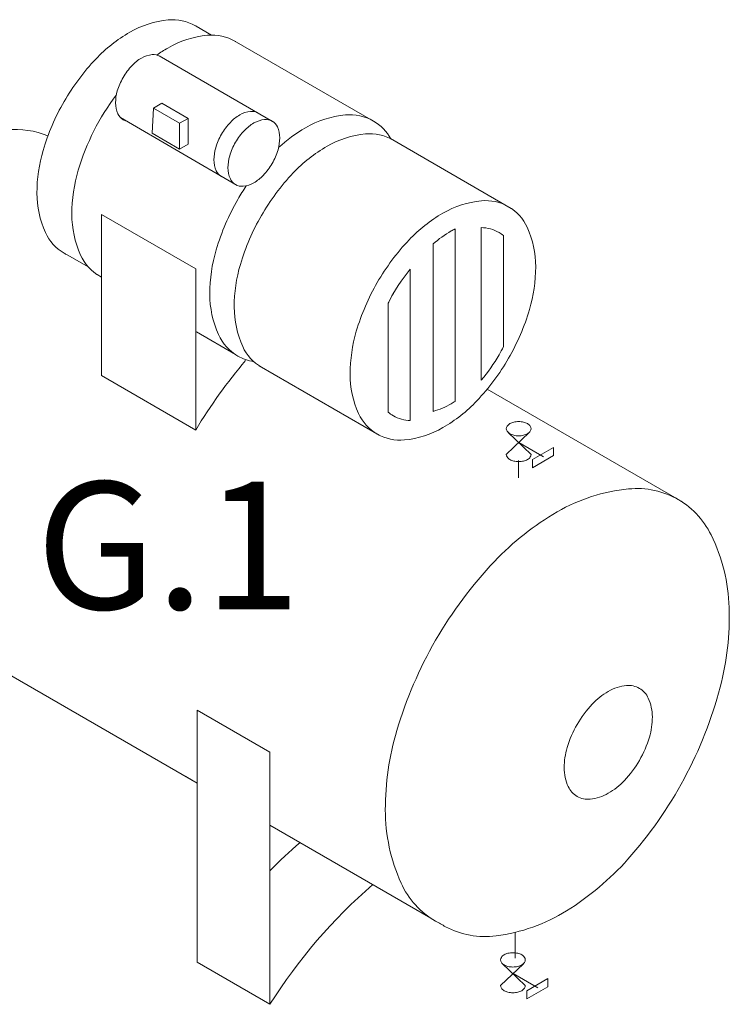
# Model space of a CAD drawing. Extents: x 218 to 374, y 33 to 197.
# Drawn here: x 288 to 299, y 161 to 177 of the extents above; entities that cross this region are included whole.
import ezdxf
from ezdxf.enums import TextEntityAlignment as Align

# ---------------------------------------------------------------- set-up
doc = ezdxf.new("R2010")
doc.units = 0
doc.header["$LTSCALE"] = 3
doc.header["$MEASUREMENT"] = 0
doc.layers.add('NOTES', color=7, linetype='CONTINUOUS')
doc.layers.add('OBJ', color=7, linetype='CONTINUOUS')
doc.styles.get("Standard").update_dxf_attribs({"font": 'ARIAL.TTF'})

msp = doc.modelspace()

# ---------------------------------------------------------------- linework, layer by layer
at = {"layer": 'OBJ', "lineweight": 20}
for p, q in [((291.071, 176.489), (291.314, 176.349)), ((291.67, 176.261), (293.817, 175.021)), ((290.494, 176.021), (292.272, 174.994)), ((290.384, 174.808), (290.401, 175.203)), ((290.401, 175.203), (290.535, 175.28)), ((290.401, 175.203), (290.811, 174.966)), ((290.535, 175.28), (290.946, 175.043)), ((291.715, 173.992), (289.884, 175.056)), ((290.811, 174.966), (290.946, 175.043)), ((290.946, 175.043), (290.946, 174.639)), ((290.811, 174.966), (290.811, 174.561)), ((290.811, 174.561), (290.384, 174.808)), ((294.123, 174.725), (296.017, 173.631)), ((290.811, 174.561), (290.946, 174.639)), ((289.586, 173.535), (289.586, 171.007)), ((289.586, 173.535), (291.065, 172.681)), ((295.139, 173.31), (295.139, 170.604)), ((295.547, 173.329), (295.547, 170.935)), ((295.895, 173.205), (295.895, 171.462)), ((294.791, 173.074), (294.791, 170.447)), ((289.046, 172.903), (289.386, 172.707)), ((291.065, 172.681), (291.065, 170.153)), ((294.433, 172.679), (294.433, 170.301)), ((289.521, 172.591), (289.586, 172.553)), ((294.085, 172.142), (294.085, 170.434)), ((291.076, 171.692), (291.692, 171.337)), ((292.061, 171.162), (293.944, 170.074)), ((291.065, 170.153), (289.586, 171.007)), ((295.64, 170.796), (298.62, 169.074)), ((295.94, 169.772), (296.297, 170.114)), ((296.328, 169.772), (295.967, 170.117)), ((296.523, 169.735), (296.135, 169.959)), ((296.352, 169.691), (296.681, 169.881)), ((296.352, 169.563), (296.681, 169.753)), ((296.681, 169.753), (296.681, 169.881)), ((296.132, 169.675), (296.132, 169.403)), ((296.352, 169.563), (296.352, 169.691)), ((286.326, 167.366), (291.09, 164.615)), ((291.09, 165.759), (291.09, 161.806)), ((291.09, 165.759), (292.231, 165.099)), ((292.231, 165.099), (292.231, 161.146)), ((290.909, 164.72), (291.09, 164.616)), ((292.231, 163.955), (294.756, 162.497)), ((296.078, 162.274), (296.078, 161.871)), ((292.231, 161.146), (291.09, 161.806)), ((295.849, 161.44), (296.207, 161.783)), ((296.238, 161.44), (295.877, 161.785)), ((296.432, 161.404), (296.045, 161.627)), ((296.261, 161.359), (296.591, 161.549)), ((296.591, 161.422), (296.591, 161.549)), ((296.261, 161.232), (296.591, 161.422)), ((296.261, 161.232), (296.261, 161.359))]:
    msp.add_line(p, q, dxfattribs=at)
for points in [[(291.071, 176.488, 0.004562), (291.06, 176.495, 0.156851), (290.633, 176.587, 0.106617), (290.03, 176.393, 0.072341), (289.498, 175.973, 0.058752), (289, 175.306, 0.058752)], [(291.697, 176.246, 0.002501), (291.69, 176.25, 0.156851), (291.25, 176.345, 0.106617), (290.627, 176.145, 0.020812), (290.456, 176.036, 0.058752)], [(290.508, 176.013, 0.009912), (290.501, 176.017, 0.156851), (290.382, 176.043, 0.106617), (290.214, 175.989, 0.072341), (290.066, 175.872, 0.058752), (289.927, 175.685, 0.058752)], [(289.927, 175.685, 0.058752), (289.835, 175.472, 0.072341), (289.808, 175.285, 0.106617), (289.845, 175.113, 0.156851), (289.927, 175.022, 0.067345), (289.976, 175.002, 0.106617)], [(289, 175.306, 0.058752), (288.671, 174.541, 0.072341), (288.574, 173.87, 0.106617), (288.707, 173.251, 0.156851), (289, 172.928, 0.01824), (289.046, 172.903, 0.106617)], [(289.819, 175.408, 0.090505), (289.223, 174.231, 0.072341), (289.122, 173.539, 0.106617), (289.26, 172.899, 0.156851), (289.563, 172.565, 0.00908), (289.586, 172.552, 0.106617)], [(292.051, 175.122, 0.010079), (292.045, 175.126, 0.156851), (291.926, 175.152, 0.106617), (291.757, 175.097, 0.072341), (291.609, 174.98, 0.058752), (291.47, 174.794, 0.058752)], [(294.129, 174.722, 0.135418), (293.854, 175.001, 0.156851), (293.414, 175.096, 0.106617), (292.79, 174.895, 0.05418), (292.366, 174.585, 0.058752)], [(288.747, 174.766, 0.124756), (288.105, 174.863, 0.106617), (286.987, 174.503, 0.072341), (286.002, 173.726, 0.058752), (285.079, 172.489, 0.058752)], [(291.47, 174.794, 0.058752), (291.379, 174.581, 0.072341), (291.351, 174.394, 0.106617), (291.389, 174.221, 0.156851), (291.47, 174.131, 0.03977), (291.499, 174.118, 0.106617)], [(294.174, 174.697, 0.007255), (294.156, 174.707, 0.156851), (293.729, 174.799, 0.106617), (293.126, 174.605, 0.072341), (292.594, 174.186, 0.058752), (292.096, 173.518, 0.058752)], [(291.86, 173.986, 0.01719), (291.727, 173.772, 0.058752)], [(291.727, 173.772, 0.058752), (291.387, 172.982, 0.072341), (291.286, 172.289, 0.106617), (291.424, 171.65, 0.156851), (291.727, 171.315, 0.091161), (291.977, 171.226, 0.106617)], [(292.096, 173.518, 0.058752), (291.767, 172.753, 0.072341), (291.67, 172.083, 0.106617), (291.803, 171.463, 0.156851), (292.096, 171.14, 0.01667), (292.138, 171.118, 0.106617)], [(295.139, 173.31, 0.014847), (295.076, 173.276, 0.046072), (294.791, 173.074, 0.058752)], [(295.895, 173.205, 0.036227), (295.826, 173.252, 0.128175), (295.547, 173.329, 0.106617)], [(294.433, 172.679, 0.055974), (294.085, 172.142, 0.058752)], [(294.167, 172.294, 0.014988), (294.085, 172.142, 0.072341)], [(295.547, 170.935, 0.04268), (295.826, 171.335, 0.012553), (295.895, 171.462, 0.072341)], [(291.849, 171.246, 0.039169), (291.065, 170.153, 0.058752)], [(294.791, 170.447, 0.06397), (295.076, 170.566, 0.009749), (295.139, 170.604, 0.058752)], [(294.085, 170.434, 0.043306), (294.167, 170.377, 0.122602), (294.433, 170.301, 0.106617)], [(296.135, 169.959, 0.005), (296.138, 169.954, 0.072)], [(296.135, 169.959), (296.135, 169.959, 0.059)], [(295.94, 169.772, 0.004), (295.94, 169.771, 0.157), (295.952, 169.731, 0.107), (295.996, 169.691, 0.072), (296.056, 169.667, 0.059), (296.134, 169.658, 0.059), (296.212, 169.667, 0.072), (296.272, 169.691, 0.107), (296.316, 169.731, 0.157), (296.328, 169.771, 0.005039), (296.328, 169.772, 0.107)], [(298.68, 169.04, 0.007255), (298.647, 169.06, 0.156851), (297.857, 169.23, 0.106617), (296.739, 168.871, 0.072341), (295.754, 168.093, 0.058752), (294.831, 166.856, 0.058752)], [(298.559, 169.107, -0.007255), (298.593, 169.09, -0.156851), (299.154, 168.508, -0.106617), (299.437, 167.368, -0.072341), (299.296, 166.121, -0.058752), (298.73, 164.685, -0.058752)], [(294.831, 166.856, 0.058752), (294.221, 165.439, 0.072341), (294.041, 164.197, 0.106617), (294.288, 163.049, 0.156851), (294.831, 162.45, 0.01667), (294.909, 162.408, 0.106617)], [(298.73, 164.685, -0.058752), (297.847, 163.421, -0.072341), (296.886, 162.613, -0.106617), (295.78, 162.219, -0.156851), (294.985, 162.364, -0.01667), (294.909, 162.408, -0.106617)], [(296.044, 161.627), (296.045, 161.627, 0.059)], [(296.045, 161.627, 0.005), (296.048, 161.622, 0.072)], [(295.849, 161.44, 0.004), (295.849, 161.439, 0.157), (295.862, 161.4, 0.107), (295.906, 161.36, 0.072), (295.966, 161.336, 0.059), (296.043, 161.327, 0.059), (296.121, 161.336, 0.072), (296.181, 161.36, 0.107), (296.225, 161.4, 0.157), (296.238, 161.439, 0.005039), (296.238, 161.44, 0.107)]]:
    msp.add_lwpolyline(points, format="xyb", dxfattribs=at)
for points in [[(291.691, 174.667, 0.058752), (291.599, 174.454, 0.072341), (291.572, 174.267, 0.106617), (291.609, 174.094, 0.156851), (291.691, 174.004, 0.156851), (291.81, 173.978, 0.106617), (291.978, 174.032, 0.072341), (292.126, 174.149, 0.058752), (292.265, 174.336, 0.058752), (292.357, 174.549, 0.072341), (292.384, 174.736, 0.106617), (292.347, 174.908, 0.156851), (292.265, 174.999, 0.156851), (292.146, 175.024, 0.106617), (291.978, 174.97, 0.072341), (291.83, 174.853, 0.058752)], [(293.915, 172.468, 0.058752), (293.586, 171.703, 0.072341), (293.489, 171.033, 0.106617), (293.622, 170.413, 0.156851), (293.915, 170.09, 0.156851), (294.342, 169.998, 0.106617), (294.945, 170.192, 0.072341), (295.477, 170.612, 0.058752), (295.975, 171.279, 0.058752), (296.304, 172.044, 0.072341), (296.401, 172.714, 0.106617), (296.268, 173.334, 0.156851), (295.975, 173.657, 0.156851), (295.548, 173.749, 0.106617), (294.945, 173.555, 0.072341), (294.413, 173.136, 0.058752)], [(296.134, 170.287, 0.059), (296.056, 170.278, 0.072), (295.996, 170.254, 0.107), (295.952, 170.214, 0.157), (295.94, 170.175, 0.157), (295.952, 170.136, 0.107), (295.996, 170.096, 0.072), (296.056, 170.072, 0.059), (296.134, 170.062, 0.059), (296.212, 170.072, 0.072), (296.272, 170.096, 0.107), (296.316, 170.136, 0.157), (296.328, 170.175, 0.157), (296.316, 170.214, 0.107), (296.272, 170.254, 0.072), (296.212, 170.278, 0.059)], [(297.051, 165.537, 0.058752), (296.895, 165.174, 0.072341), (296.848, 164.856, 0.106617), (296.912, 164.561, 0.156851), (297.051, 164.408, 0.156851), (297.254, 164.364, 0.106617), (297.54, 164.456, 0.072341), (297.793, 164.656, 0.058752), (298.029, 164.973, 0.058752), (298.185, 165.336, 0.072341), (298.232, 165.654, 0.106617), (298.168, 165.948, 0.156851), (298.029, 166.102, 0.156851), (297.827, 166.146, 0.106617), (297.54, 166.054, 0.072341), (297.288, 165.854, 0.058752)], [(296.043, 161.955, 0.059), (295.966, 161.946, 0.072), (295.906, 161.923, 0.107), (295.862, 161.882, 0.157), (295.849, 161.843, 0.157), (295.862, 161.804, 0.107), (295.906, 161.764, 0.072), (295.966, 161.74, 0.059), (296.043, 161.731, 0.059), (296.121, 161.74, 0.072), (296.181, 161.764, 0.107), (296.225, 161.804, 0.157), (296.238, 161.843, 0.157), (296.225, 161.882, 0.107), (296.181, 161.923, 0.072), (296.121, 161.946, 0.059)]]:
    msp.add_lwpolyline(points, format="xyb", close=True, dxfattribs=at)
for centre, end in [((298.258, 157.278), 135.3012), ((299.4, 156.619), 147.7254)]:
    msp.add_arc(centre, 8.479, 130.9325, end, dxfattribs=at)

# ---------------------------------------------------------------- texts
at = {"layer": 'NOTES', "color": 7}
msp.add_text('G.1', height=2, dxfattribs=at).set_placement((290.636, 167.343), align=Align.CENTER)

doc.saveas('drawing.dxf')
